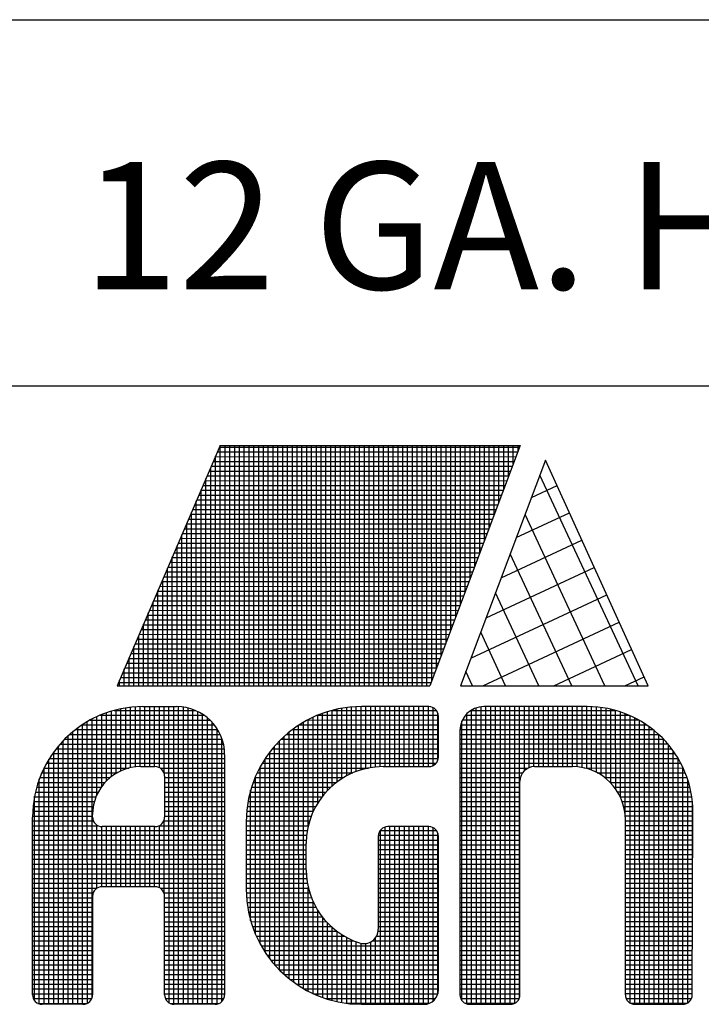
# Model space of a CAD drawing. Extents: x 3 to 25.8, y -2.4 to 11.6.
# Drawn here: x 19.9 to 20.6, y -1.1 to -0.1 of the extents above; entities that cross this region are included whole.
import ezdxf

# ---------------------------------------------------------------- set-up
doc = ezdxf.new("R2010")
doc.units = 0
doc.header["$LTSCALE"] = 0.5
doc.header["$MEASUREMENT"] = 0
doc.layers.get('0').update_dxf_attribs({"linetype": 'CONTINUOUS'})
doc.layers.add('DIM', color=1, linetype='CONTINUOUS', lineweight=9)
doc.styles.add('STD', font='txt')

# ---------------------------------------------------------------- blocks, each defined once
blk = doc.blocks.new('*X11')
at = {"color": 0}
for p, q in [((5.5987, 6.1838), (5.3942, 6.6224)), ((5.3766, 6.5759), (5.4298, 6.6007)), ((5.3451, 6.4922), (5.4557, 6.5438)), ((5.5297, 6.1838), (5.3633, 6.5406)), ((5.3136, 6.4086), (5.4816, 6.4869)), ((5.4607, 6.1838), (5.3325, 6.4588)), ((5.2821, 6.3249), (5.5075, 6.43)), ((5.2505, 6.2412), (5.5334, 6.3731)), ((5.3918, 6.1838), (5.3017, 6.377)), ((5.2753, 6.1838), (5.5593, 6.3162)), ((5.3228, 6.1838), (5.2709, 6.2952)), ((5.4232, 6.1838), (5.5852, 6.2594)), ((5.2539, 6.1838), (5.2401, 6.2134)), ((5.571, 6.1838), (5.6111, 6.2025))]:
    blk.add_line(p, q, dxfattribs=at)
blk = doc.blocks.new('*X14')
at = {"color": 0}
for p, q in [((4.459, 5.9827), (4.4589, 6.1322)), ((4.469, 5.9944), (4.4689, 6.1359)), ((4.479, 6.0032), (4.4789, 6.1392)), ((4.4846, 6.1408), (4.6539, 6.1408)), ((4.489, 6.0099), (4.4889, 6.1419)), ((4.499, 6.0151), (4.4989, 6.1442)), ((4.5089, 6.0189), (4.5089, 6.146)), ((4.5189, 6.0216), (4.5189, 6.1473)), ((4.5289, 6.0232), (4.5289, 6.1483)), ((4.5389, 6.0238), (4.5389, 6.1487)), ((4.5489, 6.0238), (4.5489, 6.1488)), ((4.5589, 6.0238), (4.5589, 6.1488)), ((4.5689, 6.0238), (4.5689, 6.1488)), ((4.5789, 6.0216), (4.5789, 6.1488)), ((4.589, 6.0095), (4.5889, 6.1488)), ((4.599, 5.5319), (4.5989, 6.1488)), ((4.609, 5.5288), (4.6089, 6.1488)), ((4.619, 5.5288), (4.6189, 6.1487)), ((4.629, 5.5288), (4.6289, 6.1478)), ((4.639, 5.5288), (4.6389, 6.1458)), ((4.649, 5.5288), (4.6489, 6.1428)), ((4.659, 5.5288), (4.6589, 6.1385)), ((4.669, 5.5288), (4.6689, 6.1329)), ((4.4181, 6.1108), (4.6932, 6.1108)), ((4.419, 5.5288), (4.4189, 6.1113)), ((4.429, 5.5311), (4.4289, 6.1175)), ((4.4348, 6.1208), (4.6842, 6.1208)), ((4.439, 5.5434), (4.4389, 6.123)), ((4.449, 5.9657), (4.4489, 6.1279)), ((4.4555, 6.1308), (4.672, 6.1308)), ((4.679, 5.5288), (4.6789, 6.1255)), ((4.689, 5.5288), (4.6889, 6.1159)), ((4.392, 6.0908), (4.7055, 6.0908)), ((4.399, 5.5288), (4.3989, 6.0966)), ((4.4041, 6.1008), (4.7002, 6.1008)), ((4.409, 5.5288), (4.4089, 6.1044)), ((4.699, 5.5293), (4.6989, 6.1028)), ((4.3721, 6.0708), (4.7123, 6.0708)), ((4.379, 5.5288), (4.3789, 6.0782)), ((4.3815, 6.0808), (4.7095, 6.0808)), ((4.389, 5.5288), (4.3889, 6.088)), ((4.709, 5.5348), (4.7089, 6.0825)), ((4.3564, 6.0508), (4.7148, 6.0508)), ((4.359, 5.5288), (4.3589, 6.0543)), ((4.3638, 6.0608), (4.7141, 6.0608)), ((4.369, 5.5288), (4.3689, 6.0671)), ((4.3439, 6.0308), (4.7148, 6.0308)), ((4.349, 5.5288), (4.3489, 6.0394)), ((4.3498, 6.0408), (4.7148, 6.0408)), ((4.334, 6.0108), (4.4904, 6.0108)), ((4.3386, 6.0208), (4.5154, 6.0208)), ((4.339, 5.5288), (4.3389, 6.0214)), ((4.5803, 6.0208), (4.7148, 6.0208)), ((4.5885, 6.0108), (4.7148, 6.0108)), ((4.3263, 5.9908), (4.4655, 5.9908)), ((4.329, 5.5296), (4.329, 5.9983)), ((4.3299, 6.0008), (4.476, 6.0008)), ((4.5898, 6.0008), (4.7148, 6.0008)), ((4.5898, 5.9908), (4.7148, 5.9908)), ((4.3207, 5.9708), (4.4515, 5.9708)), ((4.3233, 5.9808), (4.4576, 5.9808)), ((4.5898, 5.9808), (4.7148, 5.9808)), ((4.5898, 5.9708), (4.7148, 5.9708)), ((4.317, 5.9508), (4.4435, 5.9508)), ((4.3186, 5.9608), (4.4469, 5.9608)), ((4.319, 5.5365), (4.319, 5.9624)), ((4.5898, 5.9608), (4.7148, 5.9608)), ((4.5898, 5.9508), (4.7148, 5.9508)), ((4.3151, 5.9308), (4.44, 5.9308)), ((4.3158, 5.9408), (4.4412, 5.9408)), ((4.5898, 5.9408), (4.7148, 5.9408)), ((4.5898, 5.9308), (4.7148, 5.9308)), ((4.3148, 5.9208), (4.4398, 5.9208)), ((4.3148, 5.9108), (4.4415, 5.9108)), ((4.5881, 5.9108), (4.7148, 5.9108)), ((4.589, 5.7593), (4.589, 5.9132)), ((4.5898, 5.9208), (4.7148, 5.9208)), ((4.3148, 5.9008), (4.4511, 5.9008)), ((4.3148, 5.8908), (4.7148, 5.8908)), ((4.449, 5.7706), (4.449, 5.902)), ((4.459, 5.7738), (4.459, 5.8988)), ((4.469, 5.7738), (4.469, 5.8988)), ((4.479, 5.7738), (4.479, 5.8988)), ((4.489, 5.7738), (4.489, 5.8988)), ((4.499, 5.7738), (4.499, 5.8988)), ((4.509, 5.7738), (4.509, 5.8988)), ((4.519, 5.7738), (4.519, 5.8988)), ((4.529, 5.7738), (4.529, 5.8988)), ((4.539, 5.7738), (4.539, 5.8988)), ((4.549, 5.7738), (4.549, 5.8988)), ((4.559, 5.7738), (4.559, 5.8988)), ((4.569, 5.7738), (4.569, 5.8988)), ((4.5785, 5.9008), (4.7148, 5.9008)), ((4.579, 5.7715), (4.579, 5.901)), ((4.3148, 5.8808), (4.7148, 5.8808)), ((4.3148, 5.8708), (4.7148, 5.8708)), ((4.3148, 5.8608), (4.7148, 5.8608)), ((4.3148, 5.8508), (4.7148, 5.8508)), ((4.3148, 5.8408), (4.7148, 5.8408)), ((4.3148, 5.8308), (4.7148, 5.8308)), ((4.3148, 5.8208), (4.7148, 5.8208)), ((4.3148, 5.8108), (4.7148, 5.8108)), ((4.3148, 5.8008), (4.7148, 5.8008)), ((4.3148, 5.7908), (4.7148, 5.7908)), ((4.3148, 5.7808), (4.7148, 5.7808)), ((4.3148, 5.7708), (4.4492, 5.7708)), ((4.5803, 5.7708), (4.7148, 5.7708)), ((4.3148, 5.7608), (4.441, 5.7608)), ((4.3148, 5.7508), (4.4398, 5.7508)), ((4.5885, 5.7608), (4.7148, 5.7608)), ((4.5898, 5.7508), (4.7148, 5.7508)), ((4.3148, 5.7408), (4.4398, 5.7408)), ((4.3148, 5.7308), (4.4398, 5.7308)), ((4.5898, 5.7408), (4.7148, 5.7408)), ((4.5898, 5.7308), (4.7148, 5.7308)), ((4.3148, 5.7208), (4.4398, 5.7208)), ((4.3148, 5.7108), (4.4398, 5.7108)), ((4.3148, 5.7008), (4.4398, 5.7008)), ((4.5898, 5.7208), (4.7148, 5.7208)), ((4.5898, 5.7108), (4.7148, 5.7108)), ((4.5898, 5.7008), (4.7148, 5.7008)), ((4.3148, 5.6908), (4.4398, 5.6908)), ((4.3148, 5.6808), (4.4398, 5.6808)), ((4.5898, 5.6908), (4.7148, 5.6908)), ((4.5898, 5.6808), (4.7148, 5.6808)), ((4.3148, 5.6708), (4.4398, 5.6708)), ((4.3148, 5.6608), (4.4398, 5.6608)), ((4.5898, 5.6708), (4.7148, 5.6708)), ((4.5898, 5.6608), (4.7148, 5.6608)), ((4.3148, 5.6508), (4.4398, 5.6508)), ((4.3148, 5.6408), (4.4398, 5.6408)), ((4.5898, 5.6508), (4.7148, 5.6508)), ((4.5898, 5.6408), (4.7148, 5.6408)), ((4.3148, 5.6308), (4.4398, 5.6308)), ((4.3148, 5.6208), (4.4398, 5.6208)), ((4.5898, 5.6308), (4.7148, 5.6308)), ((4.5898, 5.6208), (4.7148, 5.6208)), ((4.3148, 5.6108), (4.4398, 5.6108)), ((4.3148, 5.6008), (4.4398, 5.6008)), ((4.5898, 5.6108), (4.7148, 5.6108)), ((4.5898, 5.6008), (4.7148, 5.6008)), ((4.3148, 5.5908), (4.4398, 5.5908)), ((4.3148, 5.5808), (4.4398, 5.5808)), ((4.5898, 5.5908), (4.7148, 5.5908)), ((4.5898, 5.5808), (4.7148, 5.5808)), ((4.3148, 5.5708), (4.4398, 5.5708)), ((4.3148, 5.5608), (4.4398, 5.5608)), ((4.5898, 5.5708), (4.7148, 5.5708)), ((4.5898, 5.5608), (4.7148, 5.5608)), ((4.3148, 5.5508), (4.4398, 5.5508)), ((4.3165, 5.5408), (4.4381, 5.5408)), ((4.5898, 5.5508), (4.7148, 5.5508)), ((4.5914, 5.5408), (4.7131, 5.5408)), ((4.3262, 5.5308), (4.4284, 5.5308)), ((4.6011, 5.5308), (4.7035, 5.5308))]:
    blk.add_line(p, q, dxfattribs=at)
blk = doc.blocks.new('*X15')
at = {"color": 0}
for p, q in [((4.899, 5.9626), (4.8989, 6.1348)), ((4.909, 5.9742), (4.9089, 6.1381)), ((4.9186, 6.1409), (5.1357, 6.1409)), ((4.919, 5.9838), (4.9189, 6.141)), ((4.929, 5.9919), (4.9289, 6.1433)), ((4.939, 5.9988), (4.9389, 6.1453)), ((4.949, 6.0047), (4.9489, 6.1468)), ((4.959, 6.0096), (4.9589, 6.1479)), ((4.969, 6.0137), (4.9689, 6.1486)), ((4.9789, 6.0171), (4.9789, 6.1488)), ((4.9889, 6.0197), (4.9889, 6.1488)), ((4.9989, 6.0217), (4.9989, 6.1488)), ((5.0089, 6.023), (5.0089, 6.1488)), ((5.0189, 6.0237), (5.0189, 6.1488)), ((5.0289, 6.0238), (5.0289, 6.1488)), ((5.0389, 6.0238), (5.0389, 6.1488)), ((5.0489, 6.0238), (5.0489, 6.1488)), ((5.0589, 6.0238), (5.0589, 6.1488)), ((5.0689, 6.0238), (5.0689, 6.1488)), ((5.0789, 6.0238), (5.0789, 6.1488)), ((5.0889, 6.0238), (5.0889, 6.1488)), ((5.0989, 6.0238), (5.0989, 6.1488)), ((5.1089, 6.0238), (5.1089, 6.1488)), ((5.1189, 6.0238), (5.1189, 6.1488)), ((5.1289, 6.026), (5.1289, 6.1466)), ((5.1389, 6.0381), (5.1389, 6.1346)), ((4.8503, 6.1108), (5.1398, 6.1109)), ((4.859, 5.5614), (4.8589, 6.1162)), ((4.8674, 6.1208), (5.1398, 6.1209)), ((4.869, 5.9002), (4.8689, 6.1217)), ((4.879, 5.9297), (4.8789, 6.1266)), ((4.8887, 6.1309), (5.1397, 6.1309)), ((4.889, 5.9484), (4.8889, 6.1309)), ((4.8234, 6.0908), (5.1398, 6.0909)), ((4.829, 5.5821), (4.8289, 6.0955)), ((4.8358, 6.1008), (5.1398, 6.1009)), ((4.839, 5.5744), (4.8389, 6.1031)), ((4.849, 5.5675), (4.8489, 6.11)), ((4.8027, 6.0708), (5.1398, 6.0709)), ((4.809, 5.6001), (4.8089, 6.0774)), ((4.8124, 6.0808), (5.1398, 6.0809)), ((4.819, 5.5906), (4.8189, 6.0869)), ((4.7863, 6.0508), (5.1398, 6.0509)), ((4.789, 5.6232), (4.7889, 6.0543)), ((4.7941, 6.0608), (5.1398, 6.0609)), ((4.799, 5.6109), (4.7989, 6.0666)), ((4.7731, 6.0308), (5.1351, 6.0309)), ((4.779, 5.6373), (4.7789, 6.0402)), ((4.7794, 6.0408), (5.1396, 6.0409)), ((4.7625, 6.0108), (4.9618, 6.0109)), ((4.7675, 6.0208), (4.9943, 6.0209)), ((4.769, 5.654), (4.7689, 6.0235)), ((4.7542, 5.9908), (4.9275, 5.9909)), ((4.7581, 6.0008), (4.9422, 6.0009)), ((4.759, 5.6747), (4.759, 6.0028)), ((4.7479, 5.9708), (4.9059, 5.9709)), ((4.749, 5.7029), (4.749, 5.9745)), ((4.7508, 5.9808), (4.9157, 5.9809)), ((4.7435, 5.9508), (4.8905, 5.9509)), ((4.7455, 5.9608), (4.8976, 5.9609)), ((4.7408, 5.9308), (4.8795, 5.9309)), ((4.7419, 5.9408), (4.8846, 5.9409)), ((4.7398, 5.9108), (4.8719, 5.9109)), ((4.7401, 5.9208), (4.8753, 5.9209)), ((4.7398, 5.9008), (4.8691, 5.9008)), ((4.7398, 5.8908), (4.8671, 5.8908)), ((5.0188, 5.8909), (5.1357, 5.8909)), ((5.019, 5.5288), (5.019, 5.8911)), ((5.029, 5.5288), (5.029, 5.8979)), ((5.039, 5.5288), (5.039, 5.8988)), ((5.049, 5.5288), (5.049, 5.8988)), ((5.059, 5.5288), (5.059, 5.8988)), ((5.069, 5.5288), (5.069, 5.8988)), ((5.079, 5.5288), (5.079, 5.8988)), ((5.089, 5.5288), (5.089, 5.8988)), ((5.099, 5.5288), (5.099, 5.8988)), ((5.109, 5.5288), (5.109, 5.8988)), ((5.119, 5.5303), (5.119, 5.8988)), ((5.129, 5.5358), (5.129, 5.8966)), ((4.7398, 5.8808), (4.8657, 5.8808)), ((4.7398, 5.8708), (4.8649, 5.8708)), ((5.0148, 5.8709), (5.1398, 5.8709)), ((5.0149, 5.8809), (5.1397, 5.8809)), ((5.139, 5.5521), (5.139, 5.8844)), ((4.7398, 5.8608), (4.8648, 5.8608)), ((4.7398, 5.8508), (4.8648, 5.8508)), ((5.0148, 5.8609), (5.1398, 5.8609)), ((5.0148, 5.8509), (5.1398, 5.8509)), ((4.7398, 5.8408), (4.8648, 5.8408)), ((4.7398, 5.8308), (4.8648, 5.8308)), ((5.0148, 5.8409), (5.1398, 5.8409)), ((5.0148, 5.8309), (5.1398, 5.8309)), ((4.7398, 5.8208), (4.8648, 5.8208)), ((4.7398, 5.8108), (4.8648, 5.8108)), ((5.0148, 5.8209), (5.1398, 5.8209)), ((5.0148, 5.8109), (5.1398, 5.8109)), ((4.7398, 5.8008), (4.865, 5.8008)), ((4.7398, 5.7908), (4.8658, 5.7908)), ((5.0148, 5.8009), (5.1398, 5.8009)), ((5.0148, 5.7909), (5.1398, 5.7909)), ((4.7398, 5.7808), (4.8672, 5.7808)), ((4.7398, 5.7708), (4.8693, 5.7708)), ((4.869, 5.5559), (4.869, 5.7723)), ((5.0148, 5.7809), (5.1398, 5.7809)), ((5.0148, 5.7709), (5.1398, 5.7709)), ((4.7399, 5.7608), (4.8721, 5.7609)), ((4.7405, 5.7508), (4.8756, 5.7509)), ((4.879, 5.551), (4.879, 5.7429)), ((5.0148, 5.7609), (5.1398, 5.7609)), ((5.0148, 5.7509), (5.1398, 5.7509)), ((4.7414, 5.7408), (4.8799, 5.7409)), ((4.7428, 5.7308), (4.885, 5.7309)), ((4.7446, 5.7208), (4.8911, 5.7209)), ((4.889, 5.5466), (4.889, 5.7242)), ((5.0148, 5.7409), (5.1398, 5.7409)), ((5.0148, 5.7309), (5.1398, 5.7309)), ((5.0148, 5.7209), (5.1398, 5.7209)), ((4.7469, 5.7108), (4.8983, 5.7109)), ((4.7496, 5.7008), (4.9067, 5.7009)), ((4.899, 5.5428), (4.899, 5.7099)), ((5.0148, 5.7109), (5.1398, 5.7109)), ((5.0148, 5.7009), (5.1398, 5.7009)), ((4.7528, 5.6908), (4.9167, 5.6909)), ((4.7565, 5.6808), (4.9287, 5.6809)), ((4.909, 5.5395), (4.909, 5.6984)), ((4.919, 5.5366), (4.919, 5.6887)), ((4.929, 5.5342), (4.929, 5.6806)), ((5.0145, 5.6809), (5.1398, 5.6809)), ((5.0148, 5.6909), (5.1398, 5.6909)), ((4.7607, 5.6708), (4.9437, 5.6709)), ((4.7654, 5.6608), (4.9638, 5.6609)), ((4.939, 5.5323), (4.939, 5.6737)), ((4.949, 5.5308), (4.949, 5.6679)), ((4.959, 5.5297), (4.959, 5.6629)), ((5.0025, 5.6609), (5.1398, 5.6609)), ((5.009, 5.5288), (5.009, 5.6674)), ((5.0112, 5.6709), (5.1398, 5.6709)), ((4.7708, 5.6508), (5.1398, 5.6509)), ((4.7767, 5.6408), (5.1398, 5.6409)), ((4.969, 5.529), (4.969, 5.6588)), ((4.979, 5.5288), (4.979, 5.6557)), ((4.989, 5.5288), (4.989, 5.6554)), ((4.999, 5.5288), (4.999, 5.6587)), ((4.7834, 5.6308), (5.1398, 5.6309)), ((4.7908, 5.6208), (5.1398, 5.6209)), ((4.7991, 5.6108), (5.1398, 5.6109)), ((4.8083, 5.6008), (5.1398, 5.6009)), ((4.8187, 5.5908), (5.1398, 5.5909)), ((4.8305, 5.5808), (5.1398, 5.5809)), ((4.8441, 5.5708), (5.1398, 5.5709)), ((4.86, 5.5608), (5.1398, 5.5609)), ((4.8793, 5.5509), (5.1387, 5.5509)), ((4.9047, 5.5409), (5.1339, 5.5409)), ((4.9484, 5.5309), (5.1208, 5.5309))]:
    blk.add_line(p, q, dxfattribs=at)
blk = doc.blocks.new('*X16')
at = {"color": 0}
for p, q in [((5.1764, 6.1309), (5.5165, 6.131)), ((5.179, 5.5296), (5.1789, 6.1337)), ((5.1878, 6.1409), (5.4879, 6.141)), ((5.189, 5.5288), (5.1889, 6.1416)), ((5.199, 5.5288), (5.1989, 6.1462)), ((5.209, 5.5288), (5.2089, 6.1485)), ((5.219, 5.5288), (5.2189, 6.1488)), ((5.229, 5.5288), (5.2289, 6.1488)), ((5.239, 5.5288), (5.2389, 6.1488)), ((5.249, 5.5288), (5.2489, 6.1488)), ((5.259, 5.5288), (5.2589, 6.1488)), ((5.269, 5.5288), (5.2689, 6.1488)), ((5.279, 5.5311), (5.2789, 6.1488)), ((5.289, 5.5434), (5.2889, 6.1488)), ((5.299, 6.0154), (5.2989, 6.1488)), ((5.3089, 6.0218), (5.3089, 6.1488)), ((5.3189, 6.0238), (5.3189, 6.1488)), ((5.3289, 6.0238), (5.3289, 6.1488)), ((5.3389, 6.0238), (5.3389, 6.1488)), ((5.3489, 6.0238), (5.3489, 6.1488)), ((5.3589, 6.0238), (5.3589, 6.1488)), ((5.3689, 6.0238), (5.3689, 6.1488)), ((5.3789, 6.0238), (5.3789, 6.1488)), ((5.3889, 6.0238), (5.3889, 6.1488)), ((5.3989, 6.0238), (5.3989, 6.1488)), ((5.4089, 6.0234), (5.4089, 6.1488)), ((5.4189, 6.022), (5.4189, 6.1488)), ((5.4289, 6.0197), (5.4289, 6.1488)), ((5.439, 6.0163), (5.4389, 6.1486)), ((5.449, 6.0118), (5.4489, 6.148)), ((5.459, 6.0061), (5.4589, 6.1469)), ((5.469, 5.9988), (5.4689, 6.1453)), ((5.479, 5.9894), (5.4789, 6.1432)), ((5.489, 5.9772), (5.4889, 6.1407)), ((5.499, 5.9599), (5.4989, 6.1376)), ((5.509, 5.9189), (5.5089, 6.134)), ((5.1663, 6.1109), (5.5531, 6.111)), ((5.169, 5.5365), (5.1689, 6.1187)), ((5.1699, 6.1209), (5.5368, 6.121)), ((5.519, 5.5315), (5.5189, 6.1299)), ((5.529, 5.5288), (5.5289, 6.1252)), ((5.539, 5.5288), (5.5389, 6.1198)), ((5.549, 5.5288), (5.5489, 6.1137)), ((5.1648, 6.1009), (5.5667, 6.101)), ((5.1648, 6.0909), (5.5784, 6.091)), ((5.559, 5.5288), (5.5589, 6.1069)), ((5.569, 5.5288), (5.5689, 6.0992)), ((5.579, 5.5288), (5.5789, 6.0905)), ((5.1648, 6.0809), (5.5886, 6.081)), ((5.1648, 6.0709), (5.5976, 6.071)), ((5.589, 5.5288), (5.5889, 6.0806)), ((5.1648, 6.0609), (5.6056, 6.061)), ((5.1648, 6.0509), (5.6127, 6.051)), ((5.599, 5.5288), (5.5989, 6.0694)), ((5.609, 5.5288), (5.6089, 6.0564)), ((5.1648, 6.0409), (5.619, 6.041)), ((5.1648, 6.0309), (5.6246, 6.031)), ((5.619, 5.5288), (5.6189, 6.041)), ((5.1648, 6.0209), (5.307, 6.0209)), ((5.1648, 6.0109), (5.2951, 6.0109)), ((5.424, 6.0209), (5.6295, 6.021)), ((5.4507, 6.011), (5.6338, 6.011)), ((5.629, 5.5288), (5.6289, 6.0221)), ((5.1648, 6.0009), (5.2906, 6.0009)), ((5.1648, 5.9909), (5.2898, 5.9909)), ((5.4662, 6.001), (5.6375, 6.001)), ((5.4775, 5.991), (5.6408, 5.991)), ((5.639, 5.5318), (5.639, 5.9968)), ((5.1648, 5.9809), (5.2898, 5.9809)), ((5.1648, 5.9709), (5.2898, 5.9709)), ((5.4862, 5.981), (5.6434, 5.981)), ((5.4931, 5.971), (5.6456, 5.971)), ((5.1648, 5.9609), (5.2898, 5.9609)), ((5.1648, 5.9509), (5.2898, 5.9509)), ((5.4985, 5.961), (5.6474, 5.961)), ((5.5026, 5.951), (5.6486, 5.951)), ((5.649, 5.7034), (5.649, 5.9471)), ((5.1648, 5.9409), (5.2898, 5.9409)), ((5.1648, 5.9309), (5.2898, 5.9309)), ((5.5057, 5.941), (5.6494, 5.941)), ((5.5077, 5.931), (5.6497, 5.931)), ((5.1648, 5.9209), (5.2898, 5.9209)), ((5.1648, 5.9109), (5.2898, 5.9109)), ((5.5089, 5.921), (5.6497, 5.921)), ((5.5091, 5.911), (5.6497, 5.911)), ((5.1648, 5.9009), (5.2898, 5.9009)), ((5.1648, 5.8909), (5.2898, 5.8909)), ((5.5091, 5.901), (5.6496, 5.901)), ((5.5091, 5.891), (5.6496, 5.891)), ((5.1648, 5.8809), (5.2898, 5.8809)), ((5.1648, 5.8709), (5.2898, 5.8709)), ((5.5091, 5.881), (5.6496, 5.881)), ((5.5091, 5.871), (5.6495, 5.871)), ((5.1648, 5.8609), (5.2898, 5.8609)), ((5.1648, 5.8509), (5.2898, 5.8509)), ((5.5091, 5.861), (5.6495, 5.861)), ((5.5091, 5.851), (5.6495, 5.851)), ((5.1648, 5.8409), (5.2898, 5.8409)), ((5.1648, 5.8309), (5.2898, 5.8309)), ((5.5091, 5.841), (5.6494, 5.841)), ((5.5091, 5.831), (5.6494, 5.831)), ((5.1648, 5.8209), (5.2898, 5.8209)), ((5.1648, 5.8109), (5.2898, 5.8109)), ((5.5091, 5.821), (5.6494, 5.821)), ((5.5091, 5.811), (5.6493, 5.811)), ((5.1648, 5.8009), (5.2898, 5.8009)), ((5.1648, 5.7909), (5.2898, 5.7909)), ((5.5091, 5.801), (5.6493, 5.801)), ((5.5091, 5.791), (5.6493, 5.791)), ((5.1648, 5.7809), (5.2898, 5.7809)), ((5.1648, 5.7709), (5.2898, 5.7709)), ((5.5091, 5.781), (5.6493, 5.781)), ((5.5091, 5.771), (5.6492, 5.771)), ((5.1648, 5.7609), (5.2898, 5.7609)), ((5.1648, 5.7509), (5.2898, 5.7509)), ((5.5091, 5.761), (5.6492, 5.761)), ((5.5091, 5.751), (5.6492, 5.751)), ((5.1648, 5.7409), (5.2898, 5.7409)), ((5.1648, 5.7309), (5.2898, 5.7309)), ((5.1648, 5.7209), (5.2898, 5.7209)), ((5.5091, 5.741), (5.6491, 5.741)), ((5.5091, 5.731), (5.6491, 5.731)), ((5.5091, 5.721), (5.6491, 5.721)), ((5.1648, 5.7109), (5.2898, 5.7109)), ((5.1648, 5.7009), (5.2898, 5.7009)), ((5.5091, 5.711), (5.649, 5.711)), ((5.5091, 5.701), (5.649, 5.701)), ((5.1648, 5.6909), (5.2898, 5.6909)), ((5.1648, 5.6809), (5.2898, 5.6809)), ((5.5091, 5.691), (5.649, 5.691)), ((5.5091, 5.681), (5.6489, 5.681)), ((5.1648, 5.6709), (5.2898, 5.6709)), ((5.1648, 5.6609), (5.2898, 5.6609)), ((5.5091, 5.671), (5.6489, 5.671)), ((5.5091, 5.661), (5.6489, 5.661)), ((5.1648, 5.6509), (5.2898, 5.6509)), ((5.1648, 5.6409), (5.2898, 5.6409)), ((5.5091, 5.651), (5.6488, 5.651)), ((5.5091, 5.641), (5.6488, 5.641)), ((5.1648, 5.6309), (5.2898, 5.6309)), ((5.1648, 5.6209), (5.2898, 5.6209)), ((5.5091, 5.631), (5.6488, 5.631)), ((5.5091, 5.621), (5.6487, 5.621)), ((5.1648, 5.6109), (5.2898, 5.6109)), ((5.1648, 5.6009), (5.2898, 5.6009)), ((5.5091, 5.611), (5.6487, 5.611)), ((5.5091, 5.601), (5.6487, 5.601)), ((5.1648, 5.5909), (5.2898, 5.5909)), ((5.1648, 5.5809), (5.2898, 5.5809)), ((5.5091, 5.591), (5.6486, 5.591)), ((5.5091, 5.581), (5.6486, 5.581)), ((5.1648, 5.5709), (5.2898, 5.5709)), ((5.1648, 5.5609), (5.2898, 5.5609)), ((5.5091, 5.571), (5.6486, 5.571)), ((5.5091, 5.561), (5.6485, 5.561)), ((5.1648, 5.5509), (5.2898, 5.5509)), ((5.1664, 5.5409), (5.2882, 5.5409)), ((5.5091, 5.551), (5.6485, 5.551)), ((5.5107, 5.541), (5.6469, 5.541)), ((5.1758, 5.5309), (5.2787, 5.5309)), ((5.52, 5.531), (5.6376, 5.531))]:
    blk.add_line(p, q, dxfattribs=at)
blk = doc.blocks.new('*X19')
at = {"color": 0}
for p, q in [((4.7226, 6.6708), (5.3484, 6.6709)), ((4.7269, 6.6808), (5.3521, 6.6809)), ((4.7289, 6.1838), (4.7288, 6.6838)), ((4.7389, 6.1838), (4.7388, 6.6838)), ((4.7489, 6.1838), (4.7488, 6.6838)), ((4.7589, 6.1838), (4.7588, 6.6838)), ((4.7689, 6.1838), (4.7688, 6.6838)), ((4.7789, 6.1838), (4.7788, 6.6838)), ((4.7889, 6.1838), (4.7888, 6.6838)), ((4.7989, 6.1838), (4.7988, 6.6838)), ((4.8089, 6.1838), (4.8088, 6.6838)), ((4.8189, 6.1838), (4.8188, 6.6838)), ((4.8289, 6.1838), (4.8288, 6.6838)), ((4.8389, 6.1838), (4.8388, 6.6838)), ((4.8489, 6.1838), (4.8488, 6.6838)), ((4.8589, 6.1838), (4.8588, 6.6838)), ((4.8689, 6.1838), (4.8688, 6.6838)), ((4.8789, 6.1838), (4.8788, 6.6838)), ((4.8889, 6.1838), (4.8888, 6.6838)), ((4.8989, 6.1838), (4.8988, 6.6838)), ((4.9089, 6.1838), (4.9088, 6.6838)), ((4.9189, 6.1838), (4.9188, 6.6838)), ((4.9289, 6.1838), (4.9288, 6.6838)), ((4.9389, 6.1838), (4.9388, 6.6838)), ((4.9489, 6.1838), (4.9488, 6.6838)), ((4.9589, 6.1838), (4.9588, 6.6838)), ((4.9689, 6.1838), (4.9688, 6.6838)), ((4.9789, 6.1838), (4.9788, 6.6838)), ((4.9889, 6.1838), (4.9888, 6.6838)), ((4.9989, 6.1838), (4.9988, 6.6838)), ((5.0089, 6.1838), (5.0088, 6.6838)), ((5.0189, 6.1838), (5.0188, 6.6838)), ((5.0289, 6.1838), (5.0288, 6.6838)), ((5.0389, 6.1838), (5.0388, 6.6838)), ((5.0489, 6.1838), (5.0488, 6.6838)), ((5.0589, 6.1838), (5.0588, 6.6838)), ((5.0689, 6.1838), (5.0688, 6.6838)), ((5.0789, 6.1838), (5.0788, 6.6838)), ((5.0889, 6.1838), (5.0888, 6.6838)), ((5.0989, 6.1838), (5.0988, 6.6838)), ((5.1089, 6.1838), (5.1088, 6.6838)), ((5.1189, 6.1838), (5.1188, 6.6838)), ((5.1289, 6.1838), (5.1288, 6.6838)), ((5.1389, 6.1838), (5.1388, 6.6838)), ((5.1489, 6.1838), (5.1488, 6.6838)), ((5.1589, 6.1838), (5.1588, 6.6838)), ((5.1689, 6.1948), (5.1688, 6.6838)), ((5.1789, 6.2213), (5.1788, 6.6838)), ((5.1889, 6.2478), (5.1888, 6.6838)), ((5.1989, 6.2744), (5.1988, 6.6838)), ((5.2089, 6.3009), (5.2088, 6.6838)), ((5.2189, 6.3274), (5.2188, 6.6838)), ((5.2289, 6.3539), (5.2288, 6.6838)), ((5.2389, 6.3805), (5.2388, 6.6838)), ((5.2489, 6.407), (5.2488, 6.6838)), ((5.2589, 6.4335), (5.2588, 6.6838)), ((5.2689, 6.46), (5.2688, 6.6838)), ((5.2789, 6.4866), (5.2788, 6.6838)), ((5.2889, 6.5131), (5.2888, 6.6838)), ((5.2989, 6.5396), (5.2988, 6.6838)), ((5.3089, 6.5661), (5.3088, 6.6838)), ((5.3188, 6.5926), (5.3188, 6.6838)), ((5.3288, 6.6192), (5.3288, 6.6838)), ((5.3388, 6.6457), (5.3388, 6.6838)), ((5.3488, 6.6722), (5.3488, 6.6838)), ((4.7141, 6.6508), (5.3408, 6.6509)), ((4.7184, 6.6608), (5.3446, 6.6609)), ((4.7189, 6.1838), (4.7188, 6.662)), ((4.7055, 6.6308), (5.3333, 6.6309)), ((4.7089, 6.1838), (4.7088, 6.6386)), ((4.7098, 6.6408), (5.337, 6.6409)), ((4.6969, 6.6108), (5.3257, 6.6109)), ((4.6989, 6.1838), (4.6988, 6.6153)), ((4.7012, 6.6208), (5.3295, 6.6209)), ((4.6884, 6.5908), (5.3182, 6.5909)), ((4.6889, 6.1838), (4.6888, 6.592)), ((4.6926, 6.6008), (5.322, 6.6009)), ((4.6789, 6.1838), (4.6789, 6.5687)), ((4.6798, 6.5708), (5.3107, 6.5709)), ((4.6841, 6.5808), (5.3144, 6.5809)), ((4.6689, 6.1838), (4.6689, 6.5453)), ((4.6712, 6.5508), (5.3031, 6.5509)), ((4.6755, 6.5608), (5.3069, 6.5609)), ((4.6583, 6.5208), (5.2918, 6.5209)), ((4.6589, 6.1838), (4.6589, 6.522)), ((4.6626, 6.5308), (5.2956, 6.5309)), ((4.6669, 6.5408), (5.2994, 6.5409)), ((4.6498, 6.5008), (5.2843, 6.5009)), ((4.6541, 6.5108), (5.2881, 6.5109)), ((4.6412, 6.4808), (5.2767, 6.4809)), ((4.6455, 6.4908), (5.2805, 6.4909)), ((4.6489, 6.1838), (4.6489, 6.4987)), ((4.6326, 6.4608), (5.2692, 6.4609)), ((4.6369, 6.4708), (5.273, 6.4709)), ((4.6389, 6.1838), (4.6389, 6.4754)), ((4.6241, 6.4408), (5.2617, 6.4409)), ((4.6283, 6.4508), (5.2654, 6.4509)), ((4.6289, 6.1838), (4.6289, 6.452)), ((4.6155, 6.4208), (5.2541, 6.4209)), ((4.6189, 6.1838), (4.6189, 6.4287)), ((4.6198, 6.4308), (5.2579, 6.4309)), ((4.6069, 6.4008), (5.2466, 6.4009)), ((4.6089, 6.1838), (4.6089, 6.4054)), ((4.6112, 6.4108), (5.2504, 6.4109)), ((4.5983, 6.3808), (5.2391, 6.3809)), ((4.5989, 6.1838), (4.5989, 6.3821)), ((4.6026, 6.3908), (5.2428, 6.3909)), ((4.5889, 6.1838), (4.5889, 6.3587)), ((4.5898, 6.3608), (5.2315, 6.3609)), ((4.5941, 6.3708), (5.2353, 6.3709)), ((4.5812, 6.3408), (5.224, 6.3409)), ((4.5855, 6.3508), (5.2278, 6.3509)), ((4.5726, 6.3208), (5.2164, 6.3209)), ((4.5769, 6.3308), (5.2202, 6.3309)), ((4.5789, 6.1838), (4.5789, 6.3354)), ((4.5641, 6.3008), (5.2089, 6.3009)), ((4.5683, 6.3108), (5.2127, 6.3109)), ((4.5689, 6.1838), (4.5689, 6.3121)), ((4.5555, 6.2808), (5.2014, 6.2809)), ((4.5589, 6.1838), (4.5589, 6.2888)), ((4.5598, 6.2908), (5.2051, 6.2909)), ((4.5469, 6.2608), (5.1938, 6.2609)), ((4.5489, 6.1838), (4.5489, 6.2654)), ((4.5512, 6.2708), (5.1976, 6.2709)), ((4.5383, 6.2408), (5.1863, 6.2409)), ((4.5389, 6.1838), (4.5389, 6.2421)), ((4.5426, 6.2508), (5.1901, 6.2509)), ((4.5289, 6.1838), (4.5289, 6.2188)), ((4.5298, 6.2208), (5.1788, 6.2209)), ((4.5341, 6.2308), (5.1825, 6.2309)), ((4.5189, 6.1838), (4.5189, 6.1955)), ((4.5212, 6.2008), (5.1712, 6.2009)), ((4.5255, 6.2108), (5.175, 6.2109)), ((4.5169, 6.1908), (5.1675, 6.1909))]:
    blk.add_line(p, q, dxfattribs=at)
blk = doc.blocks.new('Bahwm4')
for p, q in [((5.65012, 2.14249), (11.09604, 2.14249)), ((6.83582, 1.90249), (11.09604, 1.90249)), ((7.48462, 1.86334), (7.41718, 1.706)), ((7.48462, 1.86334), (7.68129, 1.86334)), ((7.68129, 1.86334), (7.622, 1.706)), ((7.69786, 1.85375), (7.64218, 1.706)), ((7.76513, 1.706), (7.69786, 1.85375)), ((7.41718, 1.706), (7.622, 1.706)), ((7.64218, 1.706), (7.76513, 1.706)), ((7.43416, 1.69234), (7.45619, 1.69234)), ((7.62138, 1.69234), (7.57732, 1.69234)), ((7.72519, 1.69234), (7.65755, 1.69234)), ((7.62767, 1.6593), (7.62767, 1.68605)), ((7.64181, 1.67661), (7.64181, 1.50353)), ((7.48766, 1.66087), (7.48766, 1.50353)), ((7.43259, 1.65301), (7.44203, 1.65301)), ((7.59148, 1.65301), (7.62138, 1.65301)), ((7.69059, 1.65301), (7.71555, 1.65301)), ((7.44832, 1.64671), (7.44832, 1.61996)), ((7.68115, 1.50353), (7.68115, 1.64356)), ((7.36178, 1.50353), (7.36178, 1.61996)), ((7.40112, 1.61996), (7.40112, 1.62154)), ((7.79404, 1.50351), (7.79442, 1.62289)), ((7.44203, 1.61367), (7.40741, 1.61367)), ((7.5018, 1.61682), (7.5018, 1.57276)), ((7.62138, 1.61367), (7.59463, 1.61367)), ((7.75016, 1.61839), (7.75016, 1.50353)), ((7.58834, 1.60738), (7.58834, 1.54642)), ((7.62767, 1.50668), (7.62767, 1.60738)), ((7.54113, 1.58535), (7.54113, 1.60266)), ((7.40112, 1.56804), (7.40112, 1.50353)), ((7.44203, 1.57433), (7.40741, 1.57433)), ((7.44832, 1.50353), (7.44832, 1.56804)), ((7.39483, 1.49724), (7.36808, 1.49724)), ((7.48136, 1.49724), (7.45462, 1.49724)), ((7.57732, 1.49724), (7.61823, 1.49724)), ((7.64811, 1.49724), (7.67486, 1.49724)), ((7.75646, 1.49724), (7.78774, 1.49724))]:
    blk.add_line(p, q)
for centre, radius, start, end in [((7.43416, 1.61996), 0.07238, 90, 180), ((7.45619, 1.66087), 0.03147, 0, 90), ((7.57732, 1.61682), 0.07552, 90, 180), ((7.62138, 1.68605), 0.00629, 0, 90), ((7.65755, 1.67661), 0.01573, 90, 180), ((7.72519, 1.62311), 0.06923, 359.81689, 90), ((7.62138, 1.6593), 0.00629, 270, 0), ((7.43259, 1.62154), 0.03147, 90, 180), ((7.44203, 1.64671), 0.00629, 0, 90), ((7.59148, 1.60266), 0.05035, 90, 180), ((7.69059, 1.64356), 0.00944, 90, 180), ((7.71555, 1.61839), 0.03462, 0, 90), ((7.40741, 1.61996), 0.00629, 180, 270), ((7.44203, 1.61996), 0.00629, 270, 0), ((7.59463, 1.60738), 0.00629, 90, 180), ((7.62138, 1.60738), 0.00629, 0, 90), ((7.59148, 1.58535), 0.05035, 180, 252.07979), ((7.40741, 1.56804), 0.00629, 90, 180), ((7.44203, 1.56804), 0.00629, 0, 90), ((7.57732, 1.57276), 0.07552, 180, 270), ((7.5789, 1.54642), 0.00944, 252.07979, 0), ((7.36808, 1.50353), 0.00629, 180, 270), ((7.39483, 1.50353), 0.00629, 270, 0), ((7.45462, 1.50353), 0.00629, 180, 270), ((7.48136, 1.50353), 0.00629, 270, 0), ((7.61823, 1.50668), 0.00944, 270, 0), ((7.64811, 1.50353), 0.00629, 180, 270), ((7.67486, 1.50353), 0.00629, 270, 0), ((7.75646, 1.50353), 0.00629, 180, 270), ((7.78774, 1.50353), 0.00629, 270, 359.81689)]:
    blk.add_arc(centre, radius, start, end)
at = {"xscale": 0.3146834454631564, "yscale": 0.3146834454631564, "zscale": 0.3146834454631564}
for name, p in [('*X19', (5.99673, -0.23994)), ('*X11', (5.99673, -0.23994)), ('*X14', (6.00399, -0.24258)), ('*X15', (6.01027, -0.24258)), ('*X16', (6.01654, -0.24258))]:
    blk.add_blockref(name, p, dxfattribs=at)

msp = doc.modelspace()

# ---------------------------------------------------------------- block references
at = {"color": 7, "xscale": 1.5, "yscale": 1.5, "zscale": 1.5}
msp.add_blockref('Bahwm4', (8.90695, -3.32322), dxfattribs=at)

# ---------------------------------------------------------------- texts
at = {"layer": 'DIM', "color": 7, "style": 'STD'}
msp.add_text('12 GA. HRP&O STEEL ASTM A569', height=0.125, dxfattribs=at).set_placement((19.99871, -0.37449))

doc.saveas('drawing.dxf')
